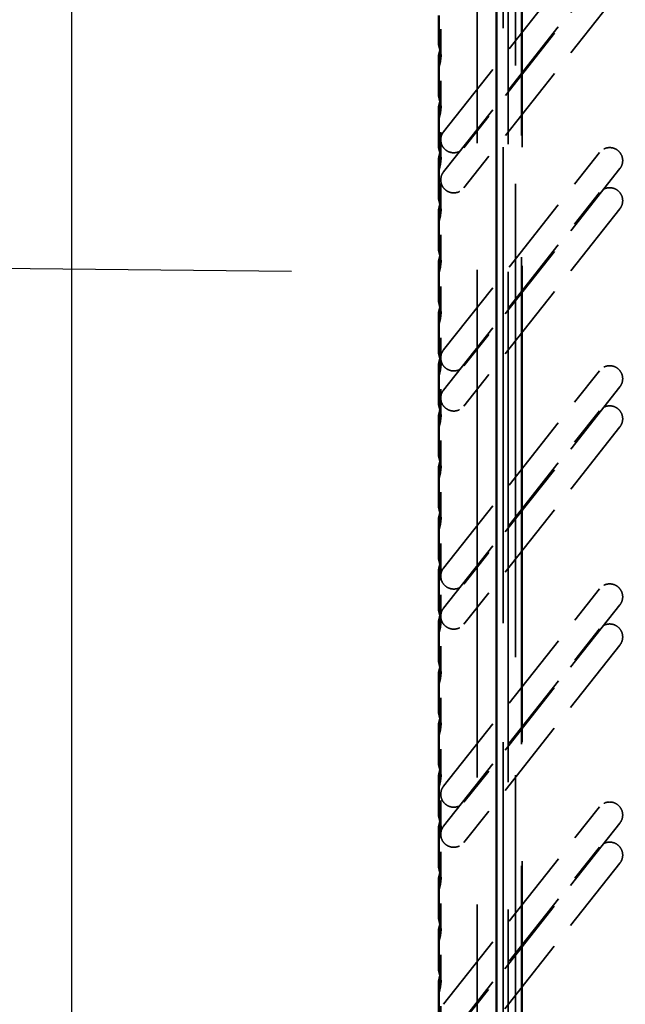
# Model space of a CAD drawing. Units: inches. Extents: x 5 to 215, y 2 to 167.
# Drawn here: x 184 to 186, y 98 to 102 of the extents above; entities that cross this region are included whole.
import ezdxf

# ---------------------------------------------------------------- set-up
doc = ezdxf.new("R2010")
doc.units = ezdxf.units.IN
doc.header["$LTSCALE"] = 10
doc.header["$MEASUREMENT"] = 0
doc.linetypes.add('DASHED', pattern=[0.2067, 0.1654, -0.0413])
for name, color, linetype, lineweight in [('Dimension (ANSI)', 7, 'Continuous', 25), ('Hidden (ANSI)', 7, 'DASHED', 35), ('Symbol (ANSI)', 7, 'Continuous', 25), ('Visible (ANSI)', 7, 'Continuous', 50)]:
    doc.layers.add(name, color=color, linetype=linetype, lineweight=lineweight)
doc.styles.add('Note Text (ANSI)', font='tahoma.ttf')
doc.dimstyles.new('Default (ANSI)', dxfattribs={"dimscale": 10, "dimtxt": 0.12, "dimasz": 0.098425, "dimexe": 0.125, "dimexo": 0.0625, "dimgap": 0.031496, "dimtad": 0, "dimtih": 1, "dimtoh": 1, "dimrnd": 1e-08, "dimzin": 4, "dimdsep": 46, "dimtxsty": 'Note Text (ANSI)', "dimcen": 0.09, "dimdle": 0.393701, "dimclrd": 256, "dimclre": 256, "dimclrt": 256, "dimadec": 0, "dimazin": 1, "dimtfac": 1, "dimtofl": 0, "dimtmove": 0, "dimatfit": 3, "dimfxl": 1, "dimtolj": 1, "dimtzin": 4, "dimlwd": -1, "dimlwe": -1, "dimarcsym": 0})
doc.dimstyles.new('Default (ANSI)$7', dxfattribs={"dimscale": 10, "dimtxt": 0.12, "dimasz": 0.098425, "dimexe": 0.125, "dimexo": 0.0625, "dimgap": 0.031496, "dimtad": 0, "dimtih": 1, "dimtoh": 1, "dimrnd": 1e-08, "dimzin": 4, "dimdsep": 46, "dimtxsty": 'Note Text (ANSI)', "dimcen": 0.09, "dimdle": 0.393701, "dimclrd": 256, "dimclre": 256, "dimclrt": 256, "dimadec": 0, "dimazin": 1, "dimtfac": 1, "dimtofl": 0, "dimtmove": 0, "dimatfit": 3, "dimfxl": 1, "dimtolj": 1, "dimtzin": 4, "dimlwd": -1, "dimlwe": -1, "dimarcsym": 0})

# ---------------------------------------------------------------- blocks, each defined once
blk = doc.blocks.new('*D19')
at = {"layer": 'Defpoints', "color": 0}
for p in [(183.9882, 121.0331), (209.7251, 106.2677), (183.9882, 82.1406)]:
    blk.add_point(p, dxfattribs=at)
at = {"layer": 'Dimension (ANSI)'}
for p, q in [((183.9882, 82.7656), (183.9882, 122.2831)), ((209.7251, 106.8927), (209.7251, 122.2831)), ((184.9725, 121.0331), (194.5543, 121.0331)), ((208.7408, 121.0331), (199.159, 121.0331))]:
    blk.add_line(p, q, dxfattribs=at)
for points in [[(184.9725, 121.1971), (184.9725, 120.869), (183.9882, 121.0331)], [(208.7408, 121.1971), (208.7408, 120.869), (209.7251, 121.0331)]]:
    blk.add_solid(points, dxfattribs=at)
at = {"layer": 'Dimension (ANSI)', "insert": (194.8693, 121.6581), "char_height": 1.2, "attachment_point": 1, "style": 'Note Text (ANSI)'}
blk.add_mtext('\\A1;25.74', dxfattribs=at)

msp = doc.modelspace()

# ---------------------------------------------------------------- linework, layer by layer
at = {"layer": 'Hidden (ANSI)', "ltscale": 1.084502}
msp.add_line((185.6691, 56.869), (185.6691, 110.669), dxfattribs=at)
at = {"layer": 'Hidden (ANSI)', "ltscale": 1.091342}
for p, q in [((185.6221, 110.417), (185.6221, 58.5335)), ((185.6941, 58.5335), (185.6941, 110.417))]:
    msp.add_line(p, q, dxfattribs=at)
at = {"layer": 'Hidden (ANSI)', "ltscale": 1.169484}
msp.add_line((185.6417, 108.1733), (185.6417, 96.0867), dxfattribs=at)
at = {"layer": 'Hidden (ANSI)', "ltscale": 1.163172}
msp.add_line((185.5236, 108.1407), (185.5236, 96.1193), dxfattribs=at)
at = {"layer": 'Hidden (ANSI)', "ltscale": 1.116152}
msp.add_line((185.691, 107.8977), (185.691, 96.3623), dxfattribs=at)
at = {"layer": 'Hidden (ANSI)', "ltscale": 0.181436}
for p, q in [((185.3964, 101.4518), (185.987, 102.1998)), ((185.3964, 101.2998), (185.987, 102.0478))]:
    msp.add_line(p, q, dxfattribs=at)
at = {"layer": 'Hidden (ANSI)', "ltscale": 0.181439}
for p, q in [((186.0642, 102.1389), (185.4737, 101.3908)), ((186.0642, 101.9869), (185.4737, 101.2388))]:
    msp.add_line(p, q, dxfattribs=at)
at = {"layer": 'Hidden (ANSI)', "ltscale": 0.037021}
msp.add_line((185.3858, 101.7402), (185.3858, 101.9351), dxfattribs=at)
at = {"layer": 'Hidden (ANSI)', "ltscale": 0.037025}
msp.add_line((185.3858, 101.5453), (185.3858, 101.7402), dxfattribs=at)
at = {"layer": 'Hidden (ANSI)', "ltscale": 0.03703}
msp.add_line((185.3858, 101.3505), (185.3858, 101.5453), dxfattribs=at)
at = {"layer": 'Hidden (ANSI)', "ltscale": 0.181518}
for p, q in [((185.3964, 100.625), (185.987, 101.3731)), ((185.3964, 100.473), (185.987, 101.2211))]:
    msp.add_line(p, q, dxfattribs=at)
at = {"layer": 'Hidden (ANSI)', "ltscale": 0.037037}
msp.add_line((185.3858, 101.1556), (185.3858, 101.3505), dxfattribs=at)
at = {"layer": 'Hidden (ANSI)', "ltscale": 0.181528}
for p, q in [((186.0642, 101.3121), (185.4737, 100.5641)), ((186.0642, 101.1601), (185.4737, 100.4121))]:
    msp.add_line(p, q, dxfattribs=at)
at = {"layer": 'Hidden (ANSI)', "ltscale": 0.037045}
msp.add_line((185.3858, 100.9607), (185.3858, 101.1556), dxfattribs=at)
at = {"layer": 'Hidden (ANSI)', "ltscale": 0.037056}
msp.add_line((185.3858, 100.7658), (185.3858, 100.9607), dxfattribs=at)
at = {"layer": 'Hidden (ANSI)', "ltscale": 0.037068}
msp.add_line((185.3858, 100.5709), (185.3858, 100.7658), dxfattribs=at)
at = {"layer": 'Hidden (ANSI)', "ltscale": 0.037082}
msp.add_line((185.3858, 100.376), (185.3858, 100.5709), dxfattribs=at)
at = {"layer": 'Hidden (ANSI)', "ltscale": 0.181696}
for p, q in [((185.3964, 99.7983), (185.987, 100.5463)), ((185.3964, 99.6463), (185.987, 100.3943))]:
    msp.add_line(p, q, dxfattribs=at)
at = {"layer": 'Hidden (ANSI)', "ltscale": 0.181713}
for p, q in [((186.0642, 100.4853), (185.4737, 99.7373)), ((186.0642, 100.3333), (185.4737, 99.5853))]:
    msp.add_line(p, q, dxfattribs=at)
at = {"layer": 'Hidden (ANSI)', "ltscale": 0.037097}
msp.add_line((185.3858, 100.1812), (185.3858, 100.376), dxfattribs=at)
at = {"layer": 'Hidden (ANSI)', "ltscale": 0.037115}
msp.add_line((185.3858, 99.9863), (185.3858, 100.1812), dxfattribs=at)
at = {"layer": 'Hidden (ANSI)', "ltscale": 0.037134}
msp.add_line((185.3858, 99.7914), (185.3858, 99.9863), dxfattribs=at)
at = {"layer": 'Hidden (ANSI)', "ltscale": 0.037155}
msp.add_line((185.3858, 99.5965), (185.3858, 99.7914), dxfattribs=at)
at = {"layer": 'Hidden (ANSI)', "ltscale": 0.18197}
for p, q in [((185.3964, 98.9715), (185.987, 99.7195)), ((185.3964, 98.8195), (185.987, 99.5675))]:
    msp.add_line(p, q, dxfattribs=at)
at = {"layer": 'Hidden (ANSI)', "ltscale": 0.181994}
for p, q in [((186.0642, 99.6585), (185.4737, 98.9105)), ((186.0642, 99.5065), (185.4737, 98.7585))]:
    msp.add_line(p, q, dxfattribs=at)
at = {"layer": 'Hidden (ANSI)', "ltscale": 0.037178}
msp.add_line((185.3858, 99.4016), (185.3858, 99.5965), dxfattribs=at)
at = {"layer": 'Hidden (ANSI)', "ltscale": 0.037202}
msp.add_line((185.3858, 99.2068), (185.3858, 99.4016), dxfattribs=at)
at = {"layer": 'Hidden (ANSI)', "ltscale": 0.037229}
msp.add_line((185.3858, 99.0119), (185.3858, 99.2068), dxfattribs=at)
at = {"layer": 'Hidden (ANSI)', "ltscale": 0.037257}
msp.add_line((185.3858, 98.817), (185.3858, 99.0119), dxfattribs=at)
at = {"layer": 'Hidden (ANSI)', "ltscale": 0.182343}
for p, q in [((185.3964, 98.1447), (185.987, 98.8928)), ((185.3964, 97.9927), (185.987, 98.7408))]:
    msp.add_line(p, q, dxfattribs=at)
at = {"layer": 'Hidden (ANSI)', "ltscale": 0.182374}
for p, q in [((186.0642, 98.8318), (185.4737, 98.0837)), ((186.0642, 98.6798), (185.4737, 97.9317))]:
    msp.add_line(p, q, dxfattribs=at)
at = {"layer": 'Hidden (ANSI)', "ltscale": 0.037287}
msp.add_line((185.3858, 98.6221), (185.3858, 98.817), dxfattribs=at)
at = {"layer": 'Hidden (ANSI)', "ltscale": 0.037319}
msp.add_line((185.3858, 98.4272), (185.3858, 98.6221), dxfattribs=at)
at = {"layer": 'Hidden (ANSI)', "ltscale": 0.037353}
msp.add_line((185.3858, 98.2323), (185.3858, 98.4272), dxfattribs=at)
at = {"layer": 'Hidden (ANSI)', "ltscale": 0.037388}
msp.add_line((185.3858, 98.0375), (185.3858, 98.2323), dxfattribs=at)
at = {"layer": 'Hidden (ANSI)', "ltscale": 0.012267}
for centre in [(185.2677, 101.7831), (185.2677, 101.5882), (185.2677, 101.3933), (185.2677, 101.1985), (185.2677, 101.0036), (185.2677, 100.8087), (185.2677, 100.6138), (185.2677, 100.4189), (185.2677, 100.224), (185.2677, 100.0292), (185.2677, 99.8343), (185.2677, 99.6394), (185.2677, 99.4445), (185.2677, 99.2496), (185.2677, 99.0548), (185.2677, 98.8599), (185.2677, 98.665), (185.2677, 98.4701), (185.2677, 98.2752)]:
    msp.add_arc(centre, 0.1181, 349.5409, 21.0395, dxfattribs=at)
at = {"layer": 'Hidden (ANSI)', "ltscale": 0.006165}
for points in [[(185.3964, 101.4518), (185.3937, 101.4483), (185.3913, 101.4444), (185.3871, 101.4341), (185.3858, 101.4275), (185.3858, 101.4213)], [(185.3964, 101.2998), (185.3937, 101.2963), (185.3913, 101.2924), (185.3871, 101.2821), (185.3858, 101.2755), (185.3858, 101.2693)]]:
    msp.add_open_spline(points, degree=3, knots=[0.48530202, 0.48530202, 0.48530202, 0.48530202, 0.51801561, 0.51801561, 0.56511603, 0.56511603, 0.56511603, 0.56511603], dxfattribs=at)
at = {"layer": 'Hidden (ANSI)', "ltscale": 0.023083}
for points in [[(185.3858, 101.4213), (185.3858, 101.4151), (185.3871, 101.4085), (185.3921, 101.3964), (185.3959, 101.3909), (185.4046, 101.3822), (185.4102, 101.3784), (185.4223, 101.3733), (185.4289, 101.3721), (185.4351, 101.3721), (185.4412, 101.3721), (185.4478, 101.3733), (185.4599, 101.3784), (185.4655, 101.3822), (185.4712, 101.3879), (185.4725, 101.3893), (185.4737, 101.3908)], [(185.3858, 101.2693), (185.3858, 101.2631), (185.3871, 101.2565), (185.3921, 101.2444), (185.3959, 101.2389), (185.4046, 101.2302), (185.4102, 101.2264), (185.4223, 101.2213), (185.4289, 101.2201), (185.4351, 101.2201), (185.4412, 101.2201), (185.4478, 101.2213), (185.4599, 101.2264), (185.4655, 101.2302), (185.4712, 101.2359), (185.4725, 101.2373), (185.4737, 101.2388)]]:
    msp.add_open_spline(points, degree=3, knots=[0.565116, 0.565116, 0.565116, 0.565116, 0.612218, 0.612218, 0.65932, 0.65932, 0.7064052, 0.7064052, 0.7534904, 0.7534904, 0.7534904, 0.8005755, 0.8005755, 0.8476607, 0.8476607, 0.862049, 0.862049, 0.862049, 0.862049], dxfattribs=at)
at = {"layer": 'Hidden (ANSI)', "ltscale": 0.023084}
for points in [[(186.0748, 101.3426), (186.0748, 101.3488), (186.0736, 101.3554), (186.0686, 101.3675), (186.0648, 101.373), (186.056, 101.3817), (186.0505, 101.3855), (186.0384, 101.3906), (186.0318, 101.3918), (186.0194, 101.3918), (186.0128, 101.3906), (186.0007, 101.3855), (185.9952, 101.3817), (185.9895, 101.376), (185.9882, 101.3746), (185.987, 101.3731)], [(186.0748, 101.1906), (186.0748, 101.1968), (186.0736, 101.2034), (186.0686, 101.2155), (186.0648, 101.221), (186.056, 101.2297), (186.0505, 101.2335), (186.0384, 101.2386), (186.0318, 101.2398), (186.0194, 101.2398), (186.0128, 101.2386), (186.0007, 101.2335), (185.9952, 101.2297), (185.9895, 101.224), (185.9882, 101.2226), (185.987, 101.2211)]]:
    msp.add_open_spline(points, degree=3, knots=[0.1883814, 0.1883814, 0.1883814, 0.1883814, 0.2354853, 0.2354853, 0.2825893, 0.2825893, 0.3296741, 0.3296741, 0.3767589, 0.3767589, 0.4238481, 0.4238481, 0.4709374, 0.4709374, 0.4853179, 0.4853179, 0.4853179, 0.4853179], dxfattribs=at)
at = {"layer": 'Hidden (ANSI)', "ltscale": 0.006166}
for points in [[(186.0642, 101.3121), (186.067, 101.3156), (186.0693, 101.3195), (186.0736, 101.3298), (186.0748, 101.3364), (186.0748, 101.3426)], [(186.0642, 101.1601), (186.067, 101.1636), (186.0693, 101.1675), (186.0736, 101.1778), (186.0748, 101.1844), (186.0748, 101.1906)]]:
    msp.add_open_spline(points, degree=3, knots=[-0.64495708, -0.64495708, -0.64495708, -0.64495708, -0.6122421, -0.6122421, -0.5651364, -0.5651364, -0.5651364, -0.5651364], dxfattribs=at)
at = {"layer": 'Hidden (ANSI)', "ltscale": 0.006171}
for points in [[(185.3964, 100.625), (185.3937, 100.6216), (185.3913, 100.6176), (185.3871, 100.6073), (185.3858, 100.6007), (185.3858, 100.5945)], [(185.3964, 100.473), (185.3937, 100.4696), (185.3913, 100.4656), (185.3871, 100.4553), (185.3858, 100.4487), (185.3858, 100.4425)]]:
    msp.add_open_spline(points, degree=3, knots=[0.48554828, 0.48554828, 0.48554828, 0.48554828, 0.51828201, 0.51828201, 0.5654384, 0.5654384, 0.5654384, 0.5654384], dxfattribs=at)
at = {"layer": 'Hidden (ANSI)', "ltscale": 0.023094}
for points in [[(185.3858, 100.5945), (185.3858, 100.5884), (185.3871, 100.5818), (185.3921, 100.5696), (185.3959, 100.5641), (185.4046, 100.5554), (185.4102, 100.5516), (185.4223, 100.5466), (185.4289, 100.5453), (185.4351, 100.5453), (185.4412, 100.5453), (185.4478, 100.5466), (185.4599, 100.5516), (185.4655, 100.5554), (185.4712, 100.5611), (185.4725, 100.5625), (185.4737, 100.5641)], [(185.3858, 100.4425), (185.3858, 100.4364), (185.3871, 100.4298), (185.3921, 100.4176), (185.3959, 100.4121), (185.4046, 100.4034), (185.4102, 100.3996), (185.4223, 100.3946), (185.4289, 100.3933), (185.4351, 100.3933), (185.4412, 100.3933), (185.4478, 100.3946), (185.4599, 100.3996), (185.4655, 100.4034), (185.4712, 100.4091), (185.4725, 100.4105), (185.4737, 100.4121)]]:
    msp.add_open_spline(points, degree=3, knots=[0.5654384, 0.5654384, 0.5654384, 0.5654384, 0.6125982, 0.6125982, 0.659758, 0.659758, 0.7068405, 0.7068405, 0.7539229, 0.7539229, 0.7539229, 0.8010053, 0.8010053, 0.8480877, 0.8480877, 0.8625136, 0.8625136, 0.8625136, 0.8625136], dxfattribs=at)
at = {"layer": 'Hidden (ANSI)', "ltscale": 0.023095}
for points in [[(186.0748, 100.5158), (186.0748, 100.522), (186.0736, 100.5286), (186.0686, 100.5407), (186.0648, 100.5462), (186.056, 100.555), (186.0505, 100.5588), (186.0384, 100.5638), (186.0318, 100.565), (186.0194, 100.565), (186.0128, 100.5638), (186.0007, 100.5588), (185.9952, 100.555), (185.9895, 100.5493), (185.9882, 100.5478), (185.987, 100.5463)], [(186.0748, 100.3638), (186.0748, 100.37), (186.0736, 100.3766), (186.0686, 100.3887), (186.0648, 100.3942), (186.056, 100.403), (186.0505, 100.4068), (186.0384, 100.4118), (186.0318, 100.413), (186.0194, 100.413), (186.0128, 100.4118), (186.0007, 100.4068), (185.9952, 100.403), (185.9895, 100.3973), (185.9882, 100.3958), (185.987, 100.3943)]]:
    msp.add_open_spline(points, degree=3, knots=[0.1884992, 0.1884992, 0.1884992, 0.1884992, 0.2356631, 0.2356631, 0.282827, 0.282827, 0.3299087, 0.3299087, 0.3769904, 0.3769904, 0.4240914, 0.4240914, 0.4711923, 0.4711923, 0.4855825, 0.4855825, 0.4855825, 0.4855825], dxfattribs=at)
at = {"layer": 'Hidden (ANSI)', "ltscale": 0.006172}
for points in [[(186.0642, 100.4853), (186.067, 100.4888), (186.0693, 100.4928), (186.0736, 100.503), (186.0748, 100.5096), (186.0748, 100.5158)], [(186.0642, 100.3333), (186.067, 100.3368), (186.0693, 100.3408), (186.0736, 100.351), (186.0748, 100.3576), (186.0748, 100.3638)]]:
    msp.add_open_spline(points, degree=3, knots=[-0.64538585, -0.64538585, -0.64538585, -0.64538585, -0.61264919, -0.61264919, -0.56548166, -0.56548166, -0.56548166, -0.56548166], dxfattribs=at)
at = {"layer": 'Hidden (ANSI)', "ltscale": 0.006182}
for points in [[(185.3964, 99.7983), (185.3937, 99.7948), (185.3913, 99.7908), (185.3871, 99.7806), (185.3858, 99.774), (185.3858, 99.7678)], [(185.3964, 99.6463), (185.3937, 99.6428), (185.3913, 99.6388), (185.3871, 99.6286), (185.3858, 99.622), (185.3858, 99.6158)]]:
    msp.add_open_spline(points, degree=3, knots=[0.48597901, 0.48597901, 0.48597901, 0.48597901, 0.51874791, 0.51874791, 0.56600267, 0.56600267, 0.56600267, 0.56600267], dxfattribs=at)
at = {"layer": 'Hidden (ANSI)', "ltscale": 0.023113}
for points in [[(185.3858, 99.7678), (185.3858, 99.7616), (185.3871, 99.755), (185.3921, 99.7429), (185.3959, 99.7373), (185.4046, 99.7286), (185.4102, 99.7248), (185.4223, 99.7198), (185.4289, 99.7186), (185.4351, 99.7186), (185.4412, 99.7186), (185.4478, 99.7198), (185.4599, 99.7248), (185.4655, 99.7286), (185.4712, 99.7343), (185.4725, 99.7357), (185.4737, 99.7373)], [(185.3858, 99.6158), (185.3858, 99.6096), (185.3871, 99.603), (185.3921, 99.5909), (185.3959, 99.5853), (185.4046, 99.5766), (185.4102, 99.5728), (185.4223, 99.5678), (185.4289, 99.5666), (185.4351, 99.5666), (185.4412, 99.5666), (185.4478, 99.5678), (185.4599, 99.5728), (185.4655, 99.5766), (185.4712, 99.5823), (185.4725, 99.5837), (185.4737, 99.5853)]]:
    msp.add_open_spline(points, degree=3, knots=[0.5660027, 0.5660027, 0.5660027, 0.5660027, 0.6132627, 0.6132627, 0.6605228, 0.6605228, 0.7076004, 0.7076004, 0.754678, 0.754678, 0.754678, 0.8017556, 0.8017556, 0.8488332, 0.8488332, 0.863324, 0.863324, 0.863324, 0.863324], dxfattribs=at)
at = {"layer": 'Hidden (ANSI)', "ltscale": 0.023114}
for points in [[(186.0748, 99.689), (186.0748, 99.6952), (186.0736, 99.7018), (186.0686, 99.7139), (186.0648, 99.7195), (186.056, 99.7282), (186.0505, 99.732), (186.0384, 99.737), (186.0318, 99.7382), (186.0194, 99.7382), (186.0128, 99.737), (186.0007, 99.732), (185.9952, 99.7282), (185.9895, 99.7225), (185.9882, 99.7211), (185.987, 99.7195)], [(186.0748, 99.537), (186.0748, 99.5432), (186.0736, 99.5498), (186.0686, 99.5619), (186.0648, 99.5675), (186.056, 99.5762), (186.0505, 99.58), (186.0384, 99.585), (186.0318, 99.5862), (186.0194, 99.5862), (186.0128, 99.585), (186.0007, 99.58), (185.9952, 99.5762), (185.9895, 99.5705), (185.9882, 99.5691), (185.987, 99.5675)]]:
    msp.add_open_spline(points, degree=3, knots=[0.1886978, 0.1886978, 0.1886978, 0.1886978, 0.2359641, 0.2359641, 0.2832305, 0.2832305, 0.330307, 0.330307, 0.3773835, 0.3773835, 0.4245046, 0.4245046, 0.4716257, 0.4716257, 0.4860326, 0.4860326, 0.4860326, 0.4860326], dxfattribs=at)
at = {"layer": 'Hidden (ANSI)', "ltscale": 0.006184}
for points in [[(186.0642, 99.6585), (186.067, 99.662), (186.0693, 99.666), (186.0736, 99.6763), (186.0748, 99.6829), (186.0748, 99.689)], [(186.0642, 99.5065), (186.067, 99.51), (186.0693, 99.514), (186.0736, 99.5243), (186.0748, 99.5309), (186.0748, 99.537)]]:
    msp.add_open_spline(points, degree=3, knots=[-0.64611445, -0.64611445, -0.64611445, -0.64611445, -0.61334104, -0.61334104, -0.56606919, -0.56606919, -0.56606919, -0.56606919], dxfattribs=at)
at = {"layer": 'Hidden (ANSI)', "ltscale": 0.006198}
for points in [[(185.3964, 98.9715), (185.3937, 98.968), (185.3913, 98.9641), (185.3871, 98.9538), (185.3858, 98.9472), (185.3858, 98.941)], [(185.3964, 98.8195), (185.3937, 98.816), (185.3913, 98.8121), (185.3871, 98.8018), (185.3858, 98.7952), (185.3858, 98.789)]]:
    msp.add_open_spline(points, degree=3, knots=[0.48659784, 0.48659784, 0.48659784, 0.48659784, 0.51941726, 0.51941726, 0.56681357, 0.56681357, 0.56681357, 0.56681357], dxfattribs=at)
at = {"layer": 'Hidden (ANSI)', "ltscale": 0.02314}
for points in [[(185.3858, 98.941), (185.3858, 98.9348), (185.3871, 98.9282), (185.3921, 98.9161), (185.3959, 98.9105), (185.4047, 98.9018), (185.4102, 98.898), (185.4223, 98.893), (185.4289, 98.8918), (185.4351, 98.8918), (185.4412, 98.8918), (185.4478, 98.893), (185.4599, 98.898), (185.4654, 98.9018), (185.4712, 98.9075), (185.4725, 98.909), (185.4737, 98.9105)], [(185.3858, 98.789), (185.3858, 98.7828), (185.3871, 98.7762), (185.3921, 98.7641), (185.3959, 98.7585), (185.4047, 98.7498), (185.4102, 98.746), (185.4223, 98.741), (185.4289, 98.7398), (185.4351, 98.7398), (185.4412, 98.7398), (185.4478, 98.741), (185.4599, 98.746), (185.4654, 98.7498), (185.4712, 98.7555), (185.4725, 98.757), (185.4737, 98.7585)]]:
    msp.add_open_spline(points, degree=3, knots=[0.5668136, 0.5668136, 0.5668136, 0.5668136, 0.6142171, 0.6142171, 0.6616206, 0.6616206, 0.7086913, 0.7086913, 0.755762, 0.755762, 0.755762, 0.8028327, 0.8028327, 0.8499034, 0.8499034, 0.8644871, 0.8644871, 0.8644871, 0.8644871], dxfattribs=at)
at = {"layer": 'Hidden (ANSI)', "ltscale": 0.023141}
for points in [[(186.0748, 98.8623), (186.0748, 98.8684), (186.0736, 98.875), (186.0685, 98.8872), (186.0647, 98.8927), (186.056, 98.9015), (186.0505, 98.9052), (186.0384, 98.9102), (186.0318, 98.9115), (186.0194, 98.9115), (186.0128, 98.9102), (186.0007, 98.9052), (185.9952, 98.9014), (185.9895, 98.8957), (185.9882, 98.8943), (185.987, 98.8928)], [(186.0748, 98.7103), (186.0748, 98.7164), (186.0736, 98.723), (186.0685, 98.7352), (186.0647, 98.7407), (186.056, 98.7495), (186.0505, 98.7532), (186.0384, 98.7582), (186.0318, 98.7595), (186.0194, 98.7595), (186.0128, 98.7582), (186.0007, 98.7532), (185.9952, 98.7494), (185.9895, 98.7437), (185.9882, 98.7423), (185.987, 98.7408)]]:
    msp.add_open_spline(points, degree=3, knots=[0.1889788, 0.1889788, 0.1889788, 0.1889788, 0.2363909, 0.2363909, 0.283803, 0.283803, 0.3308722, 0.3308722, 0.3779414, 0.3779414, 0.4250913, 0.4250913, 0.4722412, 0.4722412, 0.4866719, 0.4866719, 0.4866719, 0.4866719], dxfattribs=at)
at = {"layer": 'Hidden (ANSI)', "ltscale": 0.0062}
for points in [[(186.0642, 98.8318), (186.067, 98.8353), (186.0693, 98.8392), (186.0736, 98.8495), (186.0748, 98.8561), (186.0748, 98.8623)], [(186.0642, 98.6798), (186.067, 98.6833), (186.0693, 98.6872), (186.0736, 98.6975), (186.0748, 98.7041), (186.0748, 98.7103)]]:
    msp.add_open_spline(points, degree=3, knots=[-0.64714896, -0.64714896, -0.64714896, -0.64714896, -0.61432344, -0.61432344, -0.56690394, -0.56690394, -0.56690394, -0.56690394], dxfattribs=at)
at = {"layer": 'Visible (ANSI)'}
for p, q in [((185.5971, 110.669), (185.5971, 56.869)), ((185.378, 101.7826), (185.378, 101.8927)), ((185.378, 101.6978), (185.378, 101.7407)), ((185.378, 101.5877), (185.378, 101.6978)), ((185.378, 101.5029), (185.378, 101.5458)), ((185.378, 101.3929), (185.378, 101.5029)), ((185.378, 101.3081), (185.378, 101.3509)), ((185.378, 101.198), (185.378, 101.3081)), ((185.378, 101.1132), (185.378, 101.1561)), ((185.378, 101.0031), (185.378, 101.1132)), ((185.378, 100.9183), (185.378, 100.9612)), ((185.378, 100.8082), (185.378, 100.9183)), ((185.378, 100.7234), (185.378, 100.7663)), ((185.378, 100.6133), (185.378, 100.7234)), ((185.378, 100.5285), (185.378, 100.5714)), ((185.378, 100.4184), (185.378, 100.5285)), ((185.378, 100.3336), (185.378, 100.3765)), ((185.378, 100.2236), (185.378, 100.3336)), ((185.378, 100.1388), (185.378, 100.1816)), ((185.378, 100.0287), (185.378, 100.1388)), ((185.378, 99.9439), (185.378, 99.9868)), ((185.378, 99.8338), (185.378, 99.9439)), ((185.378, 99.749), (185.378, 99.7919)), ((185.378, 99.6389), (185.378, 99.749)), ((185.378, 99.5541), (185.378, 99.597)), ((185.378, 99.444), (185.378, 99.5541)), ((185.378, 99.3592), (185.378, 99.4021)), ((185.378, 99.2492), (185.378, 99.3592)), ((185.378, 99.1644), (185.378, 99.2072)), ((185.378, 99.0543), (185.378, 99.1644)), ((185.378, 98.9695), (185.378, 99.0124)), ((185.378, 98.8594), (185.378, 98.9695)), ((185.378, 98.7746), (185.378, 98.8175)), ((185.378, 98.6645), (185.378, 98.7746)), ((185.378, 98.5797), (185.378, 98.6226)), ((185.378, 98.4696), (185.378, 98.5797)), ((185.378, 98.3848), (185.378, 98.4277)), ((185.378, 98.2747), (185.378, 98.3848)), ((185.378, 98.1899), (185.378, 98.2328)), ((185.378, 98.0799), (185.378, 98.1899))]:
    msp.add_line(p, q, dxfattribs=at)
for centre, end in [((185.2677, 101.7402), 21.0395), ((185.2677, 101.7831), 349.5409), ((185.2677, 101.5453), 21.0395), ((185.2677, 101.5882), 349.5409), ((185.2677, 101.3505), 21.0395), ((185.2677, 101.3933), 349.5409), ((185.2677, 101.1556), 21.0395), ((185.2677, 101.1985), 349.5409), ((185.2677, 100.9607), 21.0395), ((185.2677, 101.0036), 349.5409), ((185.2677, 100.7658), 21.0395), ((185.2677, 100.8087), 349.5409), ((185.2677, 100.5709), 21.0395), ((185.2677, 100.6138), 349.5409), ((185.2677, 100.376), 21.0395), ((185.2677, 100.4189), 349.5409), ((185.2677, 100.1812), 21.0395), ((185.2677, 100.224), 349.5409), ((185.2677, 99.9863), 21.0395), ((185.2677, 100.0292), 349.5409), ((185.2677, 99.7914), 21.0395), ((185.2677, 99.8343), 349.5409), ((185.2677, 99.5965), 21.0395), ((185.2677, 99.6394), 349.5409), ((185.2677, 99.4016), 21.0395), ((185.2677, 99.4445), 349.5409), ((185.2677, 99.2068), 21.0395), ((185.2677, 99.2496), 349.5409), ((185.2677, 99.0119), 21.0395), ((185.2677, 99.0548), 349.5409), ((185.2677, 98.817), 21.0395), ((185.2677, 98.8599), 349.5409), ((185.2677, 98.6221), 21.0395), ((185.2677, 98.665), 349.5409), ((185.2677, 98.4272), 21.0395), ((185.2677, 98.4701), 349.5409), ((185.2677, 98.2323), 21.0395), ((185.2677, 98.2752), 349.5409)]:
    msp.add_arc(centre, 0.1181, 338.9605, end, dxfattribs=at)

# ---------------------------------------------------------------- texts
at = {"layer": 'Symbol (ANSI)', "insert": (185.1354, 101.5239), "char_height": 1.2, "attachment_point": 1, "style": 'Note Text (ANSI)'}
msp.add_mtext('{ }', dxfattribs=at)

# ---------------------------------------------------------------- dimensions: what is measured, and where the dimension line sits
at = {"layer": 'Dimension (ANSI)'}
dim = msp.add_linear_dim(base=(183.9882, 121.0331), p1=(209.7251, 106.2677), p2=(183.9882, 82.1406), angle=180, dimstyle='Default (ANSI)', override={"dimgap": 0.031496, "dimtih": 0, "dimtoh": 0, "dimdec": 2, "dimtol": 0, "dimlim": 0, "dimtp": 0, "dimtm": 0, "dimtdec": 2, "dimatfit": 1}, dxfattribs=at)
dim.commit()
dim.dimension.update_dxf_attribs({"geometry": '*D19', "text_midpoint": (196.8566, 121.0331), "dimtype": 160})

# ---------------------------------------------------------------- leaders
at = {"layer": 'Symbol (ANSI)', "annotation_type": 0, "has_hookline": 1, "hookline_direction": 1, "text_width": 0.5158}
msp.add_leader([(176.0666, 101.009), (184.8205, 100.9239)], dimstyle='Default (ANSI)$7', override={"dimtad": 0}, dxfattribs=at)

doc.saveas('drawing.dxf')
